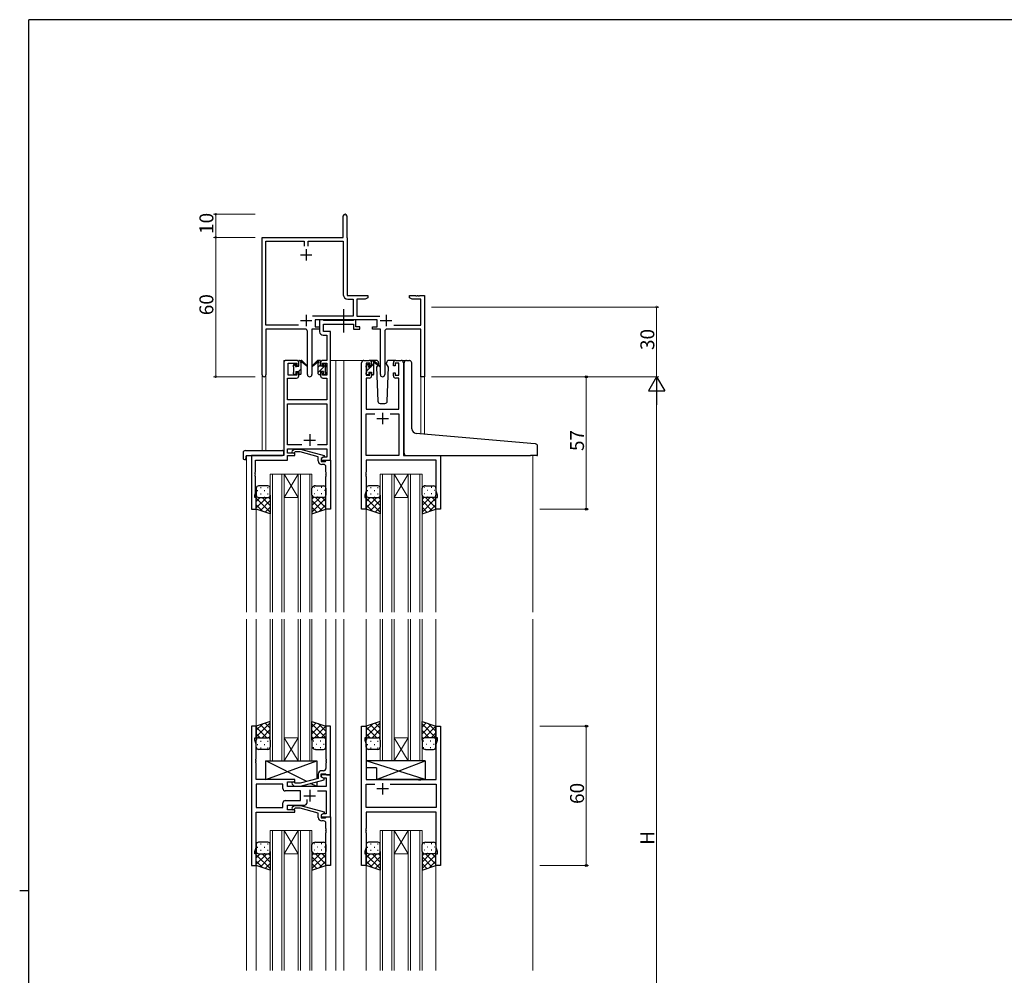
# Model space of a CAD drawing. Extents: x 0 to 1133, y 0 to 806.
# Drawn here: x 0 to 424, y 390 to 802 of the extents above; entities that cross this region are included whole.
import ezdxf

# ---------------------------------------------------------------- set-up
doc = ezdxf.new("R2010")
doc.units = 0
doc.linetypes.add('YCENTER_1', pattern=[13, 10, -1, 1, -1])
for name, color, linetype, lineweight in [('YKK_11', 7, 'CONTINUOUS', 30), ('YKK_12', 2, 'CONTINUOUS', 13), ('YKK_13', 4, 'CONTINUOUS', 30), ('YKK_D', 6, 'CONTINUOUS', 13)]:
    doc.layers.add(name, color=color, linetype=linetype, lineweight=lineweight)
doc.layers.add('YKK_ZWAK', color=7, linetype='CONTINUOUS')
doc.styles.get("Standard").update_dxf_attribs({"font": 'ROMANS.SHX', "bigfont": 'EXTFONT.SHX'})

# ---------------------------------------------------------------- blocks, each defined once
blk = doc.blocks.new('A201')
at = {"layer": 'YKK_ZWAK', "color": 254, "linetype": 'Continuous'}
for p, q in [((571, 410), (21, 410)), ((21, 35), (21, 410)), ((19, 222.5), (21, 222.5))]:
    blk.add_line(p, q, dxfattribs=at)

msp = doc.modelspace()

# ---------------------------------------------------------------- linework, layer by layer
at = {"layer": 'YKK_11', "color": 0, "linetype": 'ByBlock', "lineweight": -2, "ltscale": 0.5}
for p, q in [((139.45, 708.24), (139.45, 717.49)), ((140.95, 717.49), (140.95, 708.34)), ((104.45, 649.06), (104.45, 708.24)), ((104.45, 708.24), (139.45, 708.24)), ((106.08, 670.37), (106.08, 706.61)), ((106.08, 706.61), (122.64, 706.61)), ((122.64, 706.61), (122.64, 704.44)), ((124.27, 704.44), (124.27, 706.61)), ((124.27, 706.61), (139.45, 706.61)), ((139.45, 706.61), (139.45, 683.51)), ((140.95, 708.34), (141.02, 708.19)), ((141.02, 708.19), (141.08, 708.04)), ((141.08, 708.04), (141.08, 683.24)), ((141.08, 683.24), (149.95, 683.24)), ((149.95, 683.24), (149.95, 682.24)), ((167.95, 682.24), (167.95, 683.24)), ((167.95, 683.24), (170.49, 683.24)), ((170.49, 683.24), (170.68, 683.12)), ((170.68, 683.12), (171.23, 683.12)), ((171.23, 683.12), (171.41, 683.24)), ((171.41, 683.24), (171.49, 683.24)), ((171.49, 683.24), (171.68, 683.12)), ((171.68, 683.12), (172.23, 683.12)), ((172.23, 683.12), (172.41, 683.24)), ((172.41, 683.24), (174.45, 683.24)), ((174.45, 683.24), (174.45, 648.24)), ((141.35, 681.61), (143.62, 681.61)), ((143.62, 681.61), (143.62, 674.37)), ((148.86, 681.61), (145.25, 681.61)), ((145.25, 681.61), (145.25, 674.37)), ((149.95, 682.24), (148.86, 681.61)), ((169.04, 681.61), (167.95, 682.24)), ((172.82, 681.61), (169.04, 681.61)), ((172.82, 670.37), (172.82, 681.61)), ((120.1, 670.37), (106.08, 670.37)), ((120.1, 670.37), (106.08, 670.37)), ((143.62, 674.37), (126.14, 674.37)), ((154.05, 672.74), (127.25, 672.74)), ((127.25, 672.74), (127.25, 669.74)), ((145.25, 674.37), (155.16, 674.37)), ((154.05, 669.74), (154.05, 672.74)), ((161.2, 670.37), (172.82, 670.37)), ((123, 668.74), (106.08, 668.74)), ((106.08, 668.74), (106.08, 649.06)), ((124, 649.19), (124, 667.74)), ((129.25, 668.74), (125.9, 668.74)), ((125.9, 668.74), (125.9, 649.19)), ((127.25, 669.74), (129.25, 669.74)), ((129.25, 669.74), (129.25, 668.74)), ((152.05, 668.74), (152.05, 669.74)), ((152.05, 669.74), (154.05, 669.74)), ((155.4, 668.74), (152.05, 668.74)), ((155.4, 649.19), (155.4, 668.74)), ((157.3, 667.74), (157.3, 649.19)), ((172.82, 668.74), (158.3, 668.74)), ((172.82, 648.24), (172.82, 668.74)), ((174.45, 648.24), (172.82, 648.24))]:
    msp.add_line(p, q, dxfattribs=at)
at = {"layer": 'YKK_11', "color": 2, "ltscale": 0.5}
for p, q in [((120.95, 700.74), (125.95, 700.74)), ((123.45, 703.24), (123.45, 698.24)), ((123.45, 674.94), (123.45, 669.94)), ((157.85, 674.94), (157.85, 669.94)), ((120.95, 672.44), (125.95, 672.44)), ((155.35, 672.44), (160.35, 672.44))]:
    msp.add_line(p, q, dxfattribs=at)
at = {"layer": 'YKK_11', "linetype": 'ByBlock', "lineweight": -2, "ltscale": 0.5}
for p, q in [((130.58, 672.74), (129.25, 672.74)), ((129.25, 672.74), (129.25, 667.61)), ((130.85, 672.56), (130.58, 672.74)), ((131.04, 672.44), (130.85, 672.56)), ((130.88, 667.74), (130.88, 670.81)), ((130.88, 670.81), (143.85, 670.81)), ((143.69, 672.44), (131.04, 672.44)), ((143.87, 672.56), (143.69, 672.44)), ((143.85, 670.81), (143.85, 668.74)), ((144.15, 672.74), (143.87, 672.56)), ((144.85, 672.74), (144.15, 672.74)), ((144.85, 669.74), (144.85, 672.74)), ((130.75, 666.11), (132.32, 666.11)), ((133.95, 667.74), (130.88, 667.74)), ((132.32, 666.11), (132.32, 655.24)), ((133.95, 655.24), (133.95, 667.74)), ((143.85, 668.74), (146.55, 668.74)), ((146.55, 669.74), (144.85, 669.74)), ((146.55, 668.74), (146.55, 669.74)), ((113.75, 654.24), (113.75, 614.24)), ((119.25, 655.24), (114.75, 655.24)), ((115.75, 648.84), (115.75, 654.04)), ((115.75, 654.04), (119.45, 654.04)), ((119.45, 654.04), (119.45, 652.94)), ((120.25, 652.94), (120.25, 654.24)), ((129.65, 654.24), (129.65, 652.94)), ((130.45, 652.94), (130.45, 654.04)), ((130.45, 654.04), (132.32, 654.04)), ((132.32, 655.24), (130.65, 655.24)), ((132.32, 654.04), (132.32, 648.84)), ((133.95, 612.24), (133.95, 655.24)), ((147.35, 591.24), (147.35, 654.24)), ((148.35, 655.24), (150.65, 655.24)), ((150.85, 654.04), (149.35, 654.04)), ((149.35, 654.04), (149.35, 648.84)), ((150.85, 652.94), (150.85, 654.04)), ((151.65, 654.24), (151.65, 652.94)), ((161.05, 652.94), (161.05, 654.24)), ((163.35, 654.04), (161.85, 654.04)), ((161.85, 654.04), (161.85, 652.94)), ((162.05, 655.24), (164.35, 655.24)), ((163.35, 648.84), (163.35, 654.04)), ((165.35, 654.24), (165.35, 614.24)), ((119.45, 652.94), (120.25, 652.94)), ((120.25, 649.94), (119.45, 649.94)), ((119.45, 649.94), (119.45, 648.84)), ((120.25, 648.64), (120.25, 649.94)), ((129.65, 652.94), (130.45, 652.94)), ((130.45, 649.94), (129.65, 649.94)), ((129.65, 649.94), (129.65, 648.64)), ((130.45, 648.84), (130.45, 649.94)), ((151.65, 652.94), (150.85, 652.94)), ((150.85, 648.84), (150.85, 649.94)), ((150.85, 649.94), (151.65, 649.94)), ((151.65, 649.94), (151.65, 648.64)), ((161.85, 652.94), (161.05, 652.94)), ((161.05, 648.64), (161.05, 649.94)), ((161.05, 649.94), (161.85, 649.94)), ((161.85, 649.94), (161.85, 648.84)), ((115.38, 638.24), (115.38, 647.64)), ((115.38, 647.64), (119.25, 647.64)), ((119.45, 648.84), (115.75, 648.84)), ((132.32, 648.84), (130.45, 648.84)), ((130.65, 647.64), (132.32, 647.64)), ((132.32, 647.64), (132.32, 638.24)), ((150.65, 647.64), (149.28, 647.64)), ((149.28, 647.64), (149.28, 634.24)), ((149.35, 648.84), (150.85, 648.84)), ((161.85, 648.84), (163.35, 648.84)), ((163.42, 647.64), (162.05, 647.64)), ((163.42, 634.24), (163.42, 647.64)), ((132.32, 638.24), (115.38, 638.24)), ((115.38, 618.87), (115.38, 636.61)), ((115.38, 636.61), (132.32, 636.61)), ((132.32, 636.61), (132.32, 618.87)), ((149.28, 634.24), (163.42, 634.24)), ((149.28, 614.24), (149.28, 632.31)), ((149.28, 632.31), (153, 632.31)), ((159.7, 632.31), (163.42, 632.31)), ((159.7, 632.31), (163.42, 632.31)), ((163.42, 632.31), (163.42, 614.24)), ((121.6, 618.87), (115.38, 618.87)), ((121.6, 618.87), (115.38, 618.87)), ((115.38, 615.24), (115.38, 617.24)), ((115.38, 617.24), (132.32, 617.24)), ((118.55, 615.24), (115.38, 615.24)), ((117.43, 616.27), (118.2, 617.04)), ((118.2, 617.04), (121.05, 617.04)), ((118.7, 615.84), (118.27, 615.42)), ((118.55, 614.24), (118.55, 615.24)), ((120.89, 615.84), (118.7, 615.84)), ((128.65, 613.76), (120.89, 615.84)), ((121.05, 617.04), (131.15, 614.34)), ((132.32, 618.87), (128.3, 618.87)), ((132.32, 617.24), (132.32, 613.54)), ((113.75, 614.24), (99.95, 614.24)), ((99.95, 614.24), (99.95, 591.24)), ((101.58, 607.2), (101.58, 612.34)), ((101.58, 612.34), (115.38, 612.34)), ((115.38, 612.34), (115.38, 614.24)), ((115.38, 614.24), (118.55, 614.24)), ((128.65, 611.94), (128.65, 613.76)), ((131.15, 613.74), (129.95, 613.04)), ((130.82, 613.54), (129.95, 613.04)), ((129.95, 613.04), (129.95, 612.24)), ((129.95, 613.04), (129.95, 611.74)), ((129.95, 612.24), (133.95, 612.24)), ((129.95, 611.74), (131.75, 611.74)), ((132.32, 613.54), (130.82, 613.54)), ((131.15, 614.34), (131.15, 613.74)), ((131.75, 611.74), (131.95, 611.94)), ((131.95, 611.94), (132.25, 612.24)), ((132.25, 612.24), (133.95, 612.24)), ((133.95, 612.24), (133.95, 591.24)), ((163.42, 614.24), (149.28, 614.24)), ((179.42, 612.31), (149.28, 612.31)), ((149.28, 612.31), (149.28, 607.2)), ((165.35, 614.24), (181.35, 614.24)), ((179.42, 598.97), (179.42, 612.31)), ((181.35, 614.24), (181.35, 591.24)), ((101.46, 607.02), (101.58, 607.2)), ((101.46, 606.47), (101.46, 607.02)), ((130.95, 610.44), (130.15, 610.44)), ((131.95, 607.2), (131.95, 609.44)), ((132.07, 607.02), (131.95, 607.2)), ((132.07, 606.47), (132.07, 607.02)), ((149.28, 607.2), (149.16, 607.02)), ((149.16, 607.02), (149.16, 606.47)), ((101.58, 606.29), (101.46, 606.47)), ((101.46, 606.02), (101.58, 606.2)), ((101.46, 605.47), (101.46, 606.02)), ((101.58, 605.29), (101.46, 605.47)), ((101.58, 606.2), (101.58, 606.29)), ((101.58, 598.15), (101.58, 605.29)), ((131.95, 606.29), (132.07, 606.47)), ((131.95, 606.2), (131.95, 606.29)), ((132.07, 606.02), (131.95, 606.2)), ((131.95, 605.29), (132.07, 605.47)), ((131.95, 591.24), (131.95, 605.29)), ((132.07, 605.47), (132.07, 606.02)), ((149.16, 606.47), (149.28, 606.29)), ((149.28, 606.2), (149.16, 606.02)), ((149.16, 606.02), (149.16, 605.47)), ((149.16, 605.47), (149.28, 605.29)), ((149.28, 606.29), (149.28, 606.2)), ((149.28, 605.29), (149.28, 598.97)), ((149.28, 598.97), (148.65, 597.24)), ((180.05, 597.24), (179.42, 598.97)), ((101.25, 597.24), (101.58, 598.15)), ((101.25, 596.24), (101.25, 597.24)), ((101.95, 596.24), (101.25, 596.24)), ((101.95, 591.24), (101.95, 596.24)), ((148.65, 597.24), (148.65, 596.24)), ((148.65, 596.24), (149.35, 596.24)), ((149.35, 596.24), (149.35, 591.24)), ((179.35, 591.24), (179.35, 596.24)), ((179.35, 596.24), (180.05, 596.24)), ((180.05, 596.24), (180.05, 597.24)), ((99.95, 591.24), (101.95, 591.24)), ((133.95, 591.24), (131.95, 591.24)), ((149.35, 591.24), (147.35, 591.24)), ((181.35, 591.24), (179.35, 591.24)), ((101.95, 497.74), (99.95, 497.74)), ((99.95, 497.74), (99.95, 437.74)), ((101.95, 492.74), (101.95, 497.74)), ((133.95, 497.74), (131.95, 497.74)), ((131.95, 497.74), (131.95, 483.7)), ((133.95, 476.74), (133.95, 497.74)), ((147.35, 437.74), (147.35, 497.74)), ((147.35, 497.74), (149.35, 497.74)), ((149.35, 497.74), (149.35, 492.74)), ((179.35, 492.74), (179.35, 497.74)), ((179.35, 497.74), (181.35, 497.74)), ((181.35, 497.74), (181.35, 437.74)), ((101.25, 491.74), (101.25, 492.74)), ((101.25, 492.74), (101.95, 492.74)), ((149.35, 492.74), (148.65, 492.74)), ((148.65, 492.74), (148.65, 491.74)), ((180.05, 492.74), (179.35, 492.74)), ((180.05, 491.74), (180.05, 492.74)), ((101.88, 490.01), (101.25, 491.74)), ((101.88, 483.7), (101.88, 490.01)), ((148.65, 491.74), (149.28, 490.01)), ((149.28, 490.01), (149.28, 474.74)), ((179.42, 490.01), (180.05, 491.74)), ((179.42, 474.74), (179.42, 490.01)), ((101.76, 483.52), (101.88, 483.7)), ((131.95, 483.7), (132.07, 483.52)), ((101.76, 482.97), (101.76, 483.52)), ((101.88, 482.79), (101.76, 482.97)), ((101.76, 482.52), (101.88, 482.7)), ((101.76, 481.97), (101.76, 482.52)), ((101.88, 481.79), (101.76, 481.97)), ((101.88, 482.7), (101.88, 482.79)), ((101.88, 474.74), (101.88, 481.79)), ((132.07, 482.97), (131.95, 482.79)), ((131.95, 482.79), (131.95, 482.7)), ((131.95, 482.7), (132.07, 482.52)), ((132.07, 481.97), (131.95, 481.79)), ((131.95, 481.79), (131.95, 479.54)), ((132.07, 483.52), (132.07, 482.97)), ((132.07, 482.52), (132.07, 481.97)), ((128.65, 475.22), (120.89, 473.14)), ((128.65, 477.04), (128.65, 475.22)), ((129.95, 475.94), (129.95, 477.24)), ((129.95, 477.24), (131.75, 477.24)), ((133.95, 476.74), (129.95, 476.74)), ((129.95, 476.74), (129.95, 475.94)), ((129.95, 475.94), (130.82, 475.44)), ((131.15, 475.25), (129.95, 475.94)), ((130.95, 478.54), (130.15, 478.54)), ((130.82, 475.44), (132.02, 475.44)), ((131.15, 474.65), (131.15, 475.25)), ((131.75, 477.24), (131.95, 477.04)), ((131.95, 477.04), (132.25, 476.74)), ((132.02, 475.44), (132.02, 471.74)), ((132.25, 476.74), (133.95, 476.74)), ((133.95, 458.74), (133.95, 476.74)), ((118.55, 474.74), (101.88, 474.74)), ((113.42, 472.81), (101.88, 472.81)), ((113.42, 472.81), (101.88, 472.81)), ((101.88, 472.81), (101.88, 462.67)), ((113.42, 470.81), (113.42, 472.81)), ((115.35, 471.74), (115.35, 473.74)), ((115.35, 473.74), (118.55, 473.74)), ((132.02, 471.74), (115.35, 471.74)), ((117.43, 472.72), (118.2, 471.94)), ((118.2, 471.94), (121.05, 471.94)), ((118.7, 473.14), (118.27, 473.57)), ((118.55, 473.74), (118.55, 474.74)), ((120.89, 473.14), (118.7, 473.14)), ((121.05, 471.94), (131.15, 474.65)), ((149.28, 474.74), (171.68, 474.74)), ((149.28, 462.67), (149.28, 472.81)), ((149.28, 472.81), (153, 472.81)), ((159.7, 472.81), (179.42, 472.81)), ((159.7, 472.81), (179.42, 472.81)), ((171.68, 474.74), (171.87, 474.6)), ((171.87, 474.6), (172.83, 474.6)), ((172.83, 474.6), (173.02, 474.74)), ((173.02, 474.74), (179.42, 474.74)), ((179.42, 472.81), (179.42, 462.67)), ((120.95, 469.81), (114.42, 469.81)), ((120.95, 465.67), (120.95, 469.81)), ((128.3, 469.81), (132.02, 469.81)), ((132.02, 469.81), (132.02, 460.04)), ((101.88, 462.67), (113.42, 462.67)), ((113.42, 462.67), (113.42, 464.67)), ((114.42, 465.67), (120.95, 465.67)), ((115.35, 461.74), (115.35, 463.74)), ((115.35, 463.74), (122.8, 463.74)), ((117.43, 462.77), (118.2, 463.54)), ((118.2, 463.54), (121.05, 463.54)), ((121.05, 463.54), (131.15, 460.84)), ((123.8, 464.74), (123.8, 466.18)), ((179.42, 462.67), (149.28, 462.67)), ((101.88, 445.47), (101.88, 460.74)), ((101.88, 460.74), (118.55, 460.74)), ((118.55, 461.74), (115.35, 461.74)), ((118.7, 462.34), (118.28, 461.92)), ((118.55, 460.74), (118.55, 461.74)), ((120.89, 462.34), (118.7, 462.34)), ((128.65, 460.26), (120.89, 462.34)), ((128.65, 458.44), (128.65, 460.26)), ((131.15, 460.24), (129.95, 459.54)), ((130.82, 460.04), (129.95, 459.54)), ((129.95, 459.54), (129.95, 458.74)), ((129.95, 459.54), (129.95, 458.24)), ((129.95, 458.74), (133.95, 458.74)), ((129.95, 458.24), (131.75, 458.24)), ((132.02, 460.04), (130.82, 460.04)), ((131.15, 460.84), (131.15, 460.24)), ((131.75, 458.24), (131.95, 458.44)), ((131.95, 458.44), (132.25, 458.74)), ((132.25, 458.74), (133.95, 458.74)), ((133.95, 458.74), (133.95, 437.74)), ((179.42, 460.74), (149.28, 460.74)), ((149.28, 460.74), (149.28, 453.7)), ((179.42, 445.47), (179.42, 460.74)), ((130.95, 456.94), (130.15, 456.94)), ((131.95, 453.7), (131.95, 455.94)), ((132.07, 453.52), (131.95, 453.7)), ((131.95, 452.79), (132.07, 452.97)), ((131.95, 452.7), (131.95, 452.79)), ((132.07, 452.52), (131.95, 452.7)), ((131.95, 451.79), (132.07, 451.97)), ((131.95, 437.74), (131.95, 451.79)), ((132.07, 452.97), (132.07, 453.52)), ((132.07, 451.97), (132.07, 452.52)), ((149.28, 453.7), (149.16, 453.52)), ((149.16, 453.52), (149.16, 452.97)), ((149.16, 452.97), (149.28, 452.79)), ((149.28, 452.7), (149.16, 452.52)), ((149.16, 452.52), (149.16, 451.97)), ((149.16, 451.97), (149.28, 451.79)), ((149.28, 452.79), (149.28, 452.7)), ((149.28, 451.79), (149.28, 445.47)), ((101.25, 443.74), (101.88, 445.47)), ((149.28, 445.47), (148.65, 443.74)), ((180.05, 443.74), (179.42, 445.47)), ((101.25, 442.74), (101.25, 443.74)), ((101.95, 442.74), (101.25, 442.74)), ((101.95, 437.74), (101.95, 442.74)), ((148.65, 443.74), (148.65, 442.74)), ((148.65, 442.74), (149.35, 442.74)), ((149.35, 442.74), (149.35, 437.74)), ((179.35, 437.74), (179.35, 442.74)), ((179.35, 442.74), (180.05, 442.74)), ((180.05, 442.74), (180.05, 443.74)), ((99.95, 437.74), (101.95, 437.74)), ((133.95, 437.74), (131.95, 437.74)), ((149.35, 437.74), (147.35, 437.74)), ((181.35, 437.74), (179.35, 437.74))]:
    msp.add_line(p, q, dxfattribs=at)
at = {"layer": 'YKK_11', "ltscale": 0.5}
for p, q in [((156.35, 632.74), (156.35, 627.74)), ((153.85, 630.24), (158.85, 630.24)), ((122.45, 620.94), (127.45, 620.94)), ((124.95, 623.44), (124.95, 618.44)), ((156.35, 473.24), (156.35, 468.24)), ((122.45, 467.74), (127.45, 467.74)), ((124.95, 470.24), (124.95, 465.24)), ((158.85, 470.74), (153.85, 470.74))]:
    msp.add_line(p, q, dxfattribs=at)
at = {"layer": 'YKK_11', "color": 0, "linetype": 'ByBlock', "lineweight": -2, "ltscale": 0.5}
for centre, radius, start, end in [((140.2, 717.49), 0.75, 360, 180), ((141.35, 683.51), 1.9, 180, 270), ((123, 667.74), 1, 0, 90), ((158.3, 667.74), 1, 90, 180), ((124.95, 649.19), 0.95, 180, 0), ((156.35, 649.19), 0.95, 180, 0), ((105.27, 649.06), 0.815, 180, 0)]:
    msp.add_arc(centre, radius, start, end, dxfattribs=at)
at = {"layer": 'YKK_11', "linetype": 'ByBlock', "lineweight": -2, "ltscale": 0.5}
for centre, radius, start, end in [((130.75, 667.61), 1.5, 180, 270), ((114.75, 654.24), 1, 90, 180), ((119.25, 654.24), 1, 0, 90), ((130.65, 654.24), 1, 90, 180), ((148.35, 654.24), 1, 90, 180), ((150.65, 654.24), 1, 0, 90), ((162.05, 654.24), 1, 90, 180), ((164.35, 654.24), 1, 0, 90), ((119.25, 648.64), 1, 270, 360), ((130.65, 648.64), 1, 180, 270), ((150.65, 648.64), 1, 270, 360), ((162.05, 648.64), 1, 180, 270), ((117.85, 615.84), 0.6, 135, 315), ((130.15, 611.94), 1.5, 180, 270), ((130.95, 609.44), 1, 0, 90), ((130.95, 479.54), 1, 270, 360), ((130.15, 477.04), 1.5, 90, 180), ((117.85, 473.14), 0.6, 45, 225), ((114.42, 470.81), 1, 180, 270), ((114.42, 464.67), 1, 90, 180), ((117.85, 462.34), 0.6, 135, 315), ((122.8, 464.74), 1, 270, 360), ((130.15, 458.44), 1.5, 180, 270), ((130.95, 455.94), 1, 0, 90)]:
    msp.add_arc(centre, radius, start, end, dxfattribs=at)
at = {"layer": 'YKK_12', "ltscale": 1.5}
for p, q in [((113.75, 614.54), (113.75, 655.24)), ((116.95, 655.24), (113.75, 655.24)), ((133.95, 655.24), (139.65, 655.24)), ((136.15, 655.24), (136.15, 546.83)), ((139.65, 655.24), (139.65, 546.83)), ((139.65, 655.24), (148.35, 655.24)), ((164.35, 655.24), (166.65, 655.24)), ((104.45, 649.06), (104.45, 616.43)), ((106.08, 649.06), (106.08, 616.43)), ((172.82, 648.24), (172.82, 623.65)), ((174.45, 648.24), (172.82, 648.24)), ((174.45, 648.24), (174.45, 623.51)), ((97.75, 614.24), (97.75, 546.83)), ((100.25, 614.24), (97.75, 614.24)), ((181.05, 614.24), (221.15, 614.24)), ((221.15, 614.24), (221.15, 546.83)), ((107.95, 546.83), (107.95, 606.24)), ((107.95, 606.24), (113.95, 606.24)), ((108.95, 606.24), (108.95, 546.83)), ((112.95, 546.83), (112.95, 606.24)), ((113.95, 606.24), (113.95, 546.83)), ((113.95, 606.24), (119.95, 606.24)), ((113.95, 606.24), (119.95, 596.24)), ((119.95, 606.24), (113.95, 596.24)), ((119.95, 546.83), (119.95, 606.24)), ((119.95, 606.24), (125.95, 606.24)), ((120.95, 606.24), (120.95, 546.83)), ((124.95, 546.83), (124.95, 606.24)), ((125.95, 606.24), (125.95, 546.83)), ((155.35, 546.83), (155.35, 606.24)), ((155.35, 606.24), (161.35, 606.24)), ((156.35, 606.24), (156.35, 546.83)), ((160.35, 546.83), (160.35, 606.24)), ((161.35, 606.24), (161.35, 546.83)), ((161.35, 606.24), (167.35, 606.24)), ((161.35, 606.24), (167.35, 596.24)), ((167.35, 606.24), (161.35, 596.24)), ((167.35, 546.83), (167.35, 606.24)), ((167.35, 606.24), (173.35, 606.24)), ((168.35, 606.24), (168.35, 546.83)), ((172.35, 546.83), (172.35, 606.24)), ((173.35, 606.24), (173.35, 546.83)), ((113.95, 596.24), (119.95, 596.24)), ((161.35, 596.24), (167.35, 596.24)), ((101.95, 591.74), (101.95, 546.83)), ((131.95, 591.74), (131.95, 546.83)), ((149.35, 591.74), (149.35, 546.83)), ((179.35, 591.74), (179.35, 546.83)), ((97.75, 543.83), (97.75, 392.49)), ((101.95, 543.83), (101.95, 497.24)), ((107.95, 543.83), (107.95, 482.74)), ((108.95, 482.74), (108.95, 543.83)), ((112.95, 543.83), (112.95, 482.74)), ((113.95, 482.74), (113.95, 543.83)), ((119.95, 543.83), (119.95, 482.74)), ((120.95, 482.74), (120.95, 543.83)), ((124.95, 543.83), (124.95, 482.74)), ((125.95, 482.74), (125.95, 543.83)), ((131.95, 543.83), (131.95, 497.24)), ((136.15, 543.83), (136.15, 392.49)), ((139.65, 543.83), (139.65, 392.49)), ((149.35, 543.83), (149.35, 497.24)), ((155.35, 543.83), (155.35, 482.74)), ((156.35, 482.74), (156.35, 543.83)), ((160.35, 543.83), (160.35, 482.74)), ((161.35, 482.74), (161.35, 543.83)), ((167.35, 543.83), (167.35, 482.74)), ((168.35, 482.74), (168.35, 543.83)), ((172.35, 543.83), (172.35, 482.74)), ((173.35, 482.74), (173.35, 543.83)), ((179.35, 543.83), (179.35, 497.24)), ((221.15, 543.83), (221.15, 392.49)), ((113.95, 492.74), (119.95, 492.74)), ((113.95, 482.74), (119.95, 492.74)), ((119.95, 482.74), (113.95, 492.74)), ((161.35, 492.74), (167.35, 492.74)), ((161.35, 482.74), (167.35, 492.74)), ((167.35, 482.74), (161.35, 492.74)), ((107.95, 482.74), (113.95, 482.74)), ((113.95, 482.74), (119.95, 482.74)), ((119.95, 482.74), (125.95, 482.74)), ((155.35, 482.74), (161.35, 482.74)), ((161.35, 482.74), (167.35, 482.74)), ((167.35, 482.74), (173.35, 482.74)), ((107.95, 392.49), (107.95, 452.74)), ((107.95, 452.74), (113.95, 452.74)), ((108.95, 452.74), (108.95, 392.49)), ((112.95, 392.49), (112.95, 452.74)), ((113.95, 452.74), (113.95, 392.49)), ((113.95, 452.74), (119.95, 452.74)), ((113.95, 452.74), (119.95, 442.74)), ((119.95, 452.74), (113.95, 442.74)), ((119.95, 392.49), (119.95, 452.74)), ((119.95, 452.74), (125.95, 452.74)), ((120.95, 452.74), (120.95, 392.49)), ((124.95, 392.49), (124.95, 452.74)), ((125.95, 452.74), (125.95, 392.49)), ((155.35, 392.49), (155.35, 452.74)), ((155.35, 452.74), (161.35, 452.74)), ((156.35, 452.74), (156.35, 392.49)), ((160.35, 392.49), (160.35, 452.74)), ((161.35, 452.74), (161.35, 392.49)), ((161.35, 452.74), (167.35, 452.74)), ((161.35, 452.74), (167.35, 442.74)), ((167.35, 452.74), (161.35, 442.74)), ((167.35, 392.49), (167.35, 452.74)), ((167.35, 452.74), (173.35, 452.74)), ((168.35, 452.74), (168.35, 392.49)), ((172.35, 392.49), (172.35, 452.74)), ((173.35, 452.74), (173.35, 392.49)), ((113.95, 442.74), (119.95, 442.74)), ((161.35, 442.74), (167.35, 442.74)), ((101.95, 438.24), (101.95, 392.49)), ((131.95, 438.24), (131.95, 392.49)), ((149.35, 438.24), (149.35, 392.49)), ((179.35, 438.24), (179.35, 392.49))]:
    msp.add_line(p, q, dxfattribs=at)
at = {"layer": 'YKK_13', "linetype": 'YCENTER_1', "ltscale": 1.5}
msp.add_line((139.65, 667.31), (139.65, 677.3), dxfattribs=at)
at = {"layer": 'YKK_13', "linetype": 'Continuous', "ltscale": 1.5}
for p, q in [((117.95, 652.82), (118.97, 653.84)), ((149.35, 652.79), (150.28, 653.72)), ((151.65, 652.84), (152.65, 653.84)), ((118.92, 649.29), (119, 649.38)), ((120.07, 650.44), (121.25, 651.63)), ((128.65, 650.05), (131.91, 653.3)), ((128.65, 652.29), (129.65, 653.29)), ((149.55, 650.74), (151.45, 652.64)), ((152.34, 649.04), (152.65, 649.35)), ((102.37, 599.16), (102.57, 599.16)), ((103.79, 600.58), (103.99, 600.58)), ((105.4, 599.16), (105.6, 599.16)), ((106.82, 600.58), (107.02, 600.58)), ((127.09, 600.58), (126.89, 600.58)), ((128.5, 599.16), (128.3, 599.16)), ((130.12, 600.58), (129.92, 600.58)), ((131.53, 599.16), (131.33, 599.16)), ((149.77, 599.16), (149.97, 599.16)), ((151.19, 600.58), (151.39, 600.58)), ((152.8, 599.16), (153, 599.16)), ((154.22, 600.58), (154.42, 600.58)), ((174.49, 600.58), (174.29, 600.58)), ((175.9, 599.16), (175.7, 599.16)), ((177.52, 600.58), (177.32, 600.58)), ((178.93, 599.16), (178.73, 599.16)), ((106.47, 596.24), (101.95, 591.72)), ((103.64, 596.24), (101.95, 594.55)), ((101.95, 595.88), (107.95, 589.88)), ((102.54, 596.33), (102.57, 596.33)), ((107.95, 594.9), (103.71, 590.66)), ((103.79, 597.75), (103.99, 597.75)), ((104.41, 596.24), (107.95, 592.7)), ((105.4, 596.33), (105.6, 596.33)), ((106.82, 597.75), (107.02, 597.75)), ((107.21, 596.28), (107.95, 595.53)), ((126.78, 596.37), (125.95, 595.53)), ((129.49, 596.24), (125.95, 592.7)), ((131.95, 595.88), (125.95, 589.88)), ((125.95, 594.9), (130.19, 590.66)), ((127.09, 597.75), (126.89, 597.75)), ((127.43, 596.24), (131.95, 591.72)), ((128.5, 596.33), (128.3, 596.33)), ((130.12, 597.75), (129.92, 597.75)), ((130.26, 596.24), (131.95, 594.55)), ((131.37, 596.33), (131.33, 596.33)), ((153.87, 596.24), (149.35, 591.72)), ((151.04, 596.24), (149.35, 594.55)), ((149.35, 595.88), (155.35, 589.88)), ((149.94, 596.33), (149.97, 596.33)), ((155.35, 594.9), (151.11, 590.66)), ((151.19, 597.75), (151.39, 597.75)), ((151.81, 596.24), (155.35, 592.7)), ((152.8, 596.33), (153, 596.33)), ((154.22, 597.75), (154.42, 597.75)), ((154.61, 596.28), (155.35, 595.53)), ((174.18, 596.37), (173.35, 595.53)), ((176.89, 596.24), (173.35, 592.7)), ((179.35, 595.88), (173.35, 589.88)), ((173.35, 594.9), (177.59, 590.66)), ((174.49, 597.75), (174.29, 597.75)), ((174.83, 596.24), (179.35, 591.72)), ((175.9, 596.33), (175.7, 596.33)), ((177.52, 597.75), (177.32, 597.75)), ((177.66, 596.24), (179.35, 594.55)), ((178.77, 596.33), (178.73, 596.33)), ((101.95, 593.05), (104.66, 590.34)), ((107.95, 592.07), (105.83, 589.95)), ((125.95, 592.07), (128.07, 589.95)), ((131.95, 593.05), (129.25, 590.34)), ((149.35, 593.05), (152.06, 590.34)), ((155.35, 592.07), (153.23, 589.95)), ((173.35, 592.07), (175.47, 589.95)), ((179.35, 593.05), (176.65, 590.34)), ((101.95, 493.11), (107.95, 499.11)), ((101.95, 495.94), (104.66, 498.65)), ((106.47, 492.74), (101.95, 497.26)), ((107.95, 494.09), (103.71, 498.33)), ((107.95, 496.92), (105.83, 499.04)), ((125.95, 497.32), (127.77, 499.14)), ((131.95, 492.71), (125.95, 498.71)), ((125.95, 494.49), (129.89, 498.43)), ((126.97, 492.69), (131.95, 497.66)), ((131.95, 495.54), (128.65, 498.85)), ((149.35, 493.11), (155.35, 499.11)), ((149.35, 495.94), (152.06, 498.65)), ((153.87, 492.74), (149.35, 497.26)), ((155.35, 494.09), (151.11, 498.33)), ((155.35, 496.92), (153.23, 499.04)), ((173.35, 497.32), (175.17, 499.14)), ((179.35, 492.71), (173.35, 498.71)), ((173.35, 494.49), (177.29, 498.43)), ((174.37, 492.69), (179.35, 497.66)), ((179.35, 495.54), (176.05, 498.85)), ((103.64, 492.74), (101.95, 494.44)), ((102.54, 492.65), (102.57, 492.65)), ((104.41, 492.74), (107.95, 496.28)), ((105.4, 492.65), (105.6, 492.65)), ((107.21, 492.71), (107.95, 493.46)), ((129.09, 492.74), (125.95, 495.88)), ((126.53, 492.48), (125.95, 493.06)), ((128.1, 492.65), (127.9, 492.65)), ((129.86, 492.74), (131.95, 494.84)), ((131.13, 492.65), (130.93, 492.65)), ((151.04, 492.74), (149.35, 494.44)), ((149.94, 492.65), (149.97, 492.65)), ((151.81, 492.74), (155.35, 496.28)), ((152.8, 492.65), (153, 492.65)), ((154.61, 492.71), (155.35, 493.46)), ((176.49, 492.74), (173.35, 495.88)), ((173.93, 492.48), (173.35, 493.06)), ((175.5, 492.65), (175.3, 492.65)), ((177.26, 492.74), (179.35, 494.84)), ((178.53, 492.65), (178.33, 492.65)), ((102.37, 489.82), (102.57, 489.82)), ((103.79, 491.24), (103.99, 491.24)), ((103.79, 488.41), (103.99, 488.41)), ((105.4, 489.82), (105.6, 489.82)), ((106.82, 491.24), (107.02, 491.24)), ((106.82, 488.41), (107.02, 488.41)), ((126.69, 491.24), (126.49, 491.24)), ((126.69, 488.41), (126.49, 488.41)), ((128.1, 489.82), (127.9, 489.82)), ((129.72, 491.24), (129.52, 491.24)), ((129.72, 488.41), (129.52, 488.41)), ((131.13, 489.82), (130.93, 489.82)), ((131.92, 491.98), (131.95, 492.01)), ((149.77, 489.82), (149.97, 489.82)), ((151.19, 491.24), (151.39, 491.24)), ((151.19, 488.41), (151.39, 488.41)), ((152.8, 489.82), (153, 489.82)), ((154.22, 491.24), (154.42, 491.24)), ((154.22, 488.41), (154.42, 488.41)), ((174.09, 491.24), (173.89, 491.24)), ((174.09, 488.41), (173.89, 488.41)), ((175.5, 489.82), (175.3, 489.82)), ((177.12, 491.24), (176.92, 491.24)), ((177.12, 488.41), (176.92, 488.41)), ((178.53, 489.82), (178.33, 489.82)), ((179.32, 491.98), (179.35, 492.01)), ((102.37, 445.66), (102.57, 445.66)), ((103.79, 447.08), (103.99, 447.08)), ((105.4, 445.66), (105.6, 445.66)), ((106.82, 447.08), (107.02, 447.08)), ((127.09, 447.08), (126.89, 447.08)), ((128.5, 445.66), (128.3, 445.66)), ((130.12, 447.08), (129.92, 447.08)), ((131.53, 445.66), (131.33, 445.66)), ((149.77, 445.66), (149.97, 445.66)), ((151.19, 447.08), (151.39, 447.08)), ((152.8, 445.66), (153, 445.66)), ((154.22, 447.08), (154.42, 447.08)), ((174.49, 447.08), (174.29, 447.08)), ((175.9, 445.66), (175.7, 445.66)), ((177.52, 447.08), (177.32, 447.08)), ((178.93, 445.66), (178.73, 445.66)), ((106.47, 442.74), (101.95, 438.22)), ((103.64, 442.74), (101.95, 441.05)), ((101.95, 442.38), (107.95, 436.38)), ((102.54, 442.83), (102.57, 442.83)), ((107.95, 441.4), (103.71, 437.16)), ((103.79, 444.25), (103.99, 444.25)), ((104.41, 442.74), (107.95, 439.2)), ((105.4, 442.83), (105.6, 442.83)), ((106.82, 444.25), (107.02, 444.25)), ((107.21, 442.78), (107.95, 442.03)), ((126.78, 442.87), (125.95, 442.03)), ((129.49, 442.74), (125.95, 439.2)), ((131.95, 442.38), (125.95, 436.38)), ((125.95, 441.4), (130.19, 437.16)), ((127.09, 444.25), (126.89, 444.25)), ((127.43, 442.74), (131.95, 438.22)), ((128.5, 442.83), (128.3, 442.83)), ((130.12, 444.25), (129.92, 444.25)), ((130.26, 442.74), (131.95, 441.05)), ((131.37, 442.83), (131.33, 442.83)), ((153.87, 442.74), (149.35, 438.22)), ((151.04, 442.74), (149.35, 441.05)), ((149.35, 442.38), (155.35, 436.38)), ((149.94, 442.83), (149.97, 442.83)), ((155.35, 441.4), (151.11, 437.16)), ((151.19, 444.25), (151.39, 444.25)), ((151.81, 442.74), (155.35, 439.2)), ((152.8, 442.83), (153, 442.83)), ((154.22, 444.25), (154.42, 444.25)), ((154.61, 442.78), (155.35, 442.03)), ((174.18, 442.87), (173.35, 442.03)), ((176.89, 442.74), (173.35, 439.2)), ((179.35, 442.38), (173.35, 436.38)), ((173.35, 441.4), (177.59, 437.16)), ((174.49, 444.25), (174.29, 444.25)), ((174.83, 442.74), (179.35, 438.22)), ((175.9, 442.83), (175.7, 442.83)), ((177.52, 444.25), (177.32, 444.25)), ((177.66, 442.74), (179.35, 441.05)), ((178.77, 442.83), (178.73, 442.83)), ((101.95, 439.55), (104.66, 436.84)), ((107.95, 438.57), (105.83, 436.45)), ((125.95, 438.57), (128.07, 436.45)), ((131.95, 439.55), (129.25, 436.84)), ((149.35, 439.55), (152.06, 436.84)), ((155.35, 438.57), (153.23, 436.45)), ((173.35, 438.57), (175.47, 436.45)), ((179.35, 439.55), (176.65, 436.84))]:
    msp.add_line(p, q, dxfattribs=at)
at = {"layer": 'YKK_13', "ltscale": 1.5}
for p, q in [((118.04, 653.36), (118.54, 653.86)), ((119.05, 653.64), (119.05, 653.3)), ((120.25, 652.84), (120.25, 654.94)), ((120.55, 655.24), (121.34, 655.24)), ((121.25, 654.74), (121.25, 655.24)), ((121.25, 649.54), (121.25, 654.14)), ((121.53, 655.17), (123.72, 653.13)), ((123.68, 652.78), (121.54, 654.48)), ((128.37, 655.17), (126.18, 653.13)), ((126.22, 652.78), (128.36, 654.48)), ((129.35, 655.24), (128.56, 655.24)), ((128.65, 654.74), (128.65, 655.24)), ((128.65, 649.54), (128.65, 654.14)), ((129.65, 652.84), (129.65, 654.94)), ((130.85, 653.64), (130.85, 653.3)), ((131.86, 653.36), (131.36, 653.86)), ((149.44, 653.16), (149.94, 653.66)), ((150.45, 653.44), (150.45, 653.1)), ((153.64, 655.24), (150.65, 655.24)), ((151.65, 652.64), (151.65, 654.74)), ((151.95, 655.04), (152.74, 655.04)), ((152.65, 654.54), (152.65, 655.04)), ((152.65, 649.34), (152.65, 653.94)), ((152.93, 654.97), (155.12, 652.93)), ((155.08, 652.58), (152.94, 654.28)), ((154.66, 653.74), (154.51, 653.49)), ((154.64, 654.28), (154.66, 653.74)), ((158.05, 653.74), (158.06, 654.28)), ((158.89, 652.28), (158.05, 653.74)), ((162.05, 655.24), (159.06, 655.24)), ((165.65, 624.28), (165.65, 654.27)), ((166.74, 655.27), (167.95, 655.16)), ((168.04, 655.15), (167.95, 655.16)), ((168.95, 625.82), (168.95, 654.16)), ((117.95, 652.54), (117.95, 653.14)), ((117.95, 649.54), (117.95, 650.04)), ((118.15, 650.24), (118.15, 652.34)), ((118.75, 649.24), (118.25, 649.24)), ((119.05, 650.44), (119.05, 649.54)), ((119.05, 650.44), (120.25, 650.44)), ((119.51, 652.84), (120.25, 652.84)), ((120.25, 650.44), (120.25, 649.54)), ((120.95, 649.24), (120.55, 649.24)), ((128.95, 649.24), (129.35, 649.24)), ((130.39, 652.84), (129.65, 652.84)), ((130.85, 650.44), (129.65, 650.44)), ((129.65, 650.44), (129.65, 649.54)), ((130.85, 650.44), (130.85, 649.54)), ((131.15, 649.24), (131.65, 649.24)), ((131.75, 650.24), (131.75, 652.34)), ((131.95, 652.54), (131.95, 653.14)), ((131.95, 649.54), (131.95, 650.04)), ((149.35, 652.34), (149.35, 652.94)), ((149.35, 649.34), (149.35, 649.84)), ((149.55, 650.04), (149.55, 652.14)), ((150.45, 650.24), (150.45, 649.34)), ((150.45, 650.24), (151.65, 650.24)), ((150.91, 652.64), (151.65, 652.64)), ((151.65, 650.24), (151.65, 649.34)), ((154.33, 653.18), (153.81, 652.28)), ((153.81, 652.28), (154.32, 637.71)), ((158.38, 637.71), (158.89, 652.28)), ((150.15, 649.04), (149.65, 649.04)), ((152.35, 649.04), (151.95, 649.04)), ((155.32, 636.74), (157.38, 636.74)), ((165.65, 615.25), (165.65, 624.28)), ((220.24, 619.5), (170.77, 623.83)), ((222.24, 619.33), (220.24, 619.5)), ((96.26, 615.43), (96.26, 613.06)), ((97.26, 616.43), (113.25, 616.43)), ((113.75, 615.43), (113.75, 615.93)), ((113.75, 614.74), (113.75, 615.43)), ((223.15, 614.55), (223.15, 618.33)), ((97.26, 612.55), (97.45, 612.55)), ((97.45, 613.94), (97.45, 613.05)), ((97.45, 612.55), (97.45, 613.05)), ((97.75, 614.24), (113.25, 614.24)), ((166.65, 614.25), (220.15, 614.25)), ((222.85, 614.25), (220.15, 614.25)), ((101.95, 600.24), (101.95, 597.24)), ((106.95, 601.24), (102.95, 601.24)), ((107.95, 597.24), (107.95, 600.24)), ((125.95, 597.24), (125.95, 600.24)), ((127.45, 601.24), (130.95, 601.24)), ((131.95, 600.24), (131.95, 597.24)), ((149.35, 600.24), (149.35, 597.24)), ((154.35, 601.24), (150.35, 601.24)), ((155.35, 597.24), (155.35, 600.24)), ((173.35, 597.24), (173.35, 600.24)), ((174.85, 601.24), (178.35, 601.24)), ((179.35, 600.24), (179.35, 597.24)), ((101.95, 591.24), (101.95, 597.24)), ((102.95, 596.24), (106.95, 596.24)), ((102.95, 596.24), (106.95, 596.24)), ((107.95, 597.24), (107.95, 589.24)), ((125.95, 597.24), (125.95, 589.24)), ((130.95, 596.24), (127.45, 596.24)), ((130.95, 596.24), (127.45, 596.24)), ((131.95, 591.24), (131.95, 597.24)), ((149.35, 591.24), (149.35, 597.24)), ((150.35, 596.24), (154.35, 596.24)), ((150.35, 596.24), (154.35, 596.24)), ((155.35, 597.24), (155.35, 589.24)), ((173.35, 597.24), (173.35, 589.24)), ((178.35, 596.24), (174.85, 596.24)), ((178.35, 596.24), (174.85, 596.24)), ((179.35, 591.24), (179.35, 597.24)), ((107.95, 589.24), (101.95, 591.24)), ((125.95, 589.24), (131.95, 591.24)), ((155.35, 589.24), (149.35, 591.24)), ((173.35, 589.24), (179.35, 591.24)), ((107.95, 499.74), (101.95, 497.74)), ((101.95, 497.74), (101.95, 491.74)), ((107.95, 491.74), (107.95, 499.74)), ((125.95, 491.74), (125.95, 499.74)), ((125.95, 499.74), (131.95, 497.74)), ((131.95, 497.74), (131.95, 491.74)), ((155.35, 499.74), (149.35, 497.74)), ((149.35, 497.74), (149.35, 491.74)), ((155.35, 491.74), (155.35, 499.74)), ((173.35, 491.74), (173.35, 499.74)), ((173.35, 499.74), (179.35, 497.74)), ((179.35, 497.74), (179.35, 491.74)), ((102.95, 492.74), (106.95, 492.74)), ((102.95, 492.74), (106.95, 492.74)), ((130.95, 492.74), (127.45, 492.74)), ((130.95, 492.74), (127.45, 492.74)), ((150.35, 492.74), (154.35, 492.74)), ((150.35, 492.74), (154.35, 492.74)), ((178.35, 492.74), (174.85, 492.74)), ((178.35, 492.74), (174.85, 492.74)), ((101.95, 488.74), (101.95, 491.74)), ((107.95, 491.74), (107.95, 488.74)), ((125.95, 491.74), (125.95, 488.74)), ((131.95, 488.74), (131.95, 491.74)), ((149.35, 488.74), (149.35, 491.74)), ((155.35, 491.74), (155.35, 488.74)), ((173.35, 491.74), (173.35, 488.74)), ((179.35, 488.74), (179.35, 491.74)), ((106.95, 487.74), (102.95, 487.74)), ((127.45, 487.74), (130.95, 487.74)), ((154.35, 487.74), (150.35, 487.74)), ((174.85, 487.74), (178.35, 487.74)), ((106.05, 474.74), (128.05, 482.74)), ((123.73, 473.9), (106.05, 482.74)), ((106.05, 474.74), (106.05, 482.74)), ((106.05, 482.74), (128.05, 482.74)), ((128.05, 482.74), (128.05, 475.06)), ((174.78, 482.74), (149.28, 482.74)), ((149.28, 482.74), (149.28, 479.74)), ((174.78, 474.74), (149.28, 482.74)), ((153.78, 479.74), (149.28, 479.74)), ((153.78, 474.74), (174.78, 482.74)), ((153.78, 479.74), (153.78, 474.74)), ((174.78, 482.74), (174.78, 474.74)), ((118.55, 474.74), (106.05, 474.74)), ((118.55, 473.29), (118.55, 474.74)), ((118.55, 471.74), (118.55, 471.94)), ((128.05, 471.74), (118.55, 471.74)), ((128.05, 471.74), (125.35, 473.1)), ((128.05, 473.82), (128.05, 471.74)), ((174.78, 474.74), (153.78, 474.74)), ((101.95, 446.74), (101.95, 443.74)), ((106.95, 447.74), (102.95, 447.74)), ((107.95, 443.74), (107.95, 446.74)), ((125.95, 443.74), (125.95, 446.74)), ((127.45, 447.74), (130.95, 447.74)), ((131.95, 446.74), (131.95, 443.74)), ((149.35, 446.74), (149.35, 443.74)), ((154.35, 447.74), (150.35, 447.74)), ((155.35, 443.74), (155.35, 446.74)), ((173.35, 443.74), (173.35, 446.74)), ((174.85, 447.74), (178.35, 447.74)), ((179.35, 446.74), (179.35, 443.74)), ((101.95, 437.74), (101.95, 443.74)), ((102.95, 442.74), (106.95, 442.74)), ((102.95, 442.74), (106.95, 442.74)), ((107.95, 443.74), (107.95, 435.74)), ((125.95, 443.74), (125.95, 435.74)), ((130.95, 442.74), (127.45, 442.74)), ((130.95, 442.74), (127.45, 442.74)), ((131.95, 437.74), (131.95, 443.74)), ((149.35, 437.74), (149.35, 443.74)), ((150.35, 442.74), (154.35, 442.74)), ((150.35, 442.74), (154.35, 442.74)), ((155.35, 443.74), (155.35, 435.74)), ((173.35, 443.74), (173.35, 435.74)), ((178.35, 442.74), (174.85, 442.74)), ((178.35, 442.74), (174.85, 442.74)), ((179.35, 437.74), (179.35, 443.74)), ((107.95, 435.74), (101.95, 437.74)), ((125.95, 435.74), (131.95, 437.74)), ((155.35, 435.74), (149.35, 437.74)), ((173.35, 435.74), (179.35, 437.74))]:
    msp.add_line(p, q, dxfattribs=at)
for centre, radius, start, end in [((118.25, 653.14), 0.3, 135, 180), ((118.75, 653.64), 0.3, 0, 135), ((120.55, 654.94), 0.3, 90, 180), ((121.25, 654.54), 0.2, 20.8833, 233.1301), ((120.95, 654.14), 0.3, 0, 53.1301), ((121.34, 654.94), 0.3, 49.8974, 90), ((121.72, 654.72), 0.3, 200.8833, 234.62), ((128.18, 654.72), 0.3, 305.38, 339.1167), ((128.56, 654.94), 0.3, 90, 130.1026), ((128.65, 654.54), 0.2, 306.8699, 159.1167), ((128.95, 654.14), 0.3, 126.8699, 180), ((129.35, 654.94), 0.3, 0, 90), ((131.15, 653.64), 0.3, 45, 180), ((131.65, 653.14), 0.3, 0, 45), ((150.15, 653.44), 0.3, 0, 135), ((151.95, 654.74), 0.3, 90, 180), ((152.65, 654.34), 0.2, 20.8833, 233.1301), ((152.35, 653.94), 0.3, 0, 53.1301), ((152.74, 654.74), 0.3, 49.8974, 90), ((153.12, 654.52), 0.3, 200.8833, 234.62), ((153.64, 654.24), 1, 2, 90), ((159.06, 654.24), 1, 90, 178), ((166.65, 654.27), 1, 85, 180), ((167.95, 654.16), 1, 0, 85), ((118.15, 652.54), 0.2, 180, 270), ((118.15, 650.04), 0.2, 90, 180), ((118.25, 649.54), 0.3, 180, 270), ((118.75, 649.54), 0.3, 270, 0), ((119.05, 652.84), 0.25, 123.0557, 326.9443), ((118.75, 653.3), 0.3, 303.0557, 0), ((119.51, 652.54), 0.3, 90, 146.9443), ((120.55, 649.54), 0.3, 180, 270), ((120.95, 649.54), 0.3, 270, 0), ((123.8, 652.94), 0.2, 234.62, 114.62), ((126.1, 652.94), 0.2, 65.38, 305.38), ((128.95, 649.54), 0.3, 180, 270), ((129.35, 649.54), 0.3, 270, 0), ((130.39, 652.54), 0.3, 33.0557, 90), ((130.85, 652.84), 0.25, 213.0557, 56.9443), ((131.15, 653.3), 0.3, 180, 236.9443), ((131.15, 649.54), 0.3, 180, 270), ((131.65, 649.54), 0.3, 270, 0), ((131.75, 652.54), 0.2, 270, 0), ((131.75, 650.04), 0.2, 0, 90), ((149.65, 652.94), 0.3, 135, 180), ((149.55, 652.34), 0.2, 180, 270), ((149.55, 649.84), 0.2, 90, 180), ((149.65, 649.34), 0.3, 180, 270), ((150.15, 649.34), 0.3, 270, 0), ((150.45, 652.64), 0.25, 123.0557, 326.9443), ((150.15, 653.1), 0.3, 303.0557, 0), ((150.91, 652.34), 0.3, 90, 146.9443), ((151.95, 649.34), 0.3, 180, 270), ((152.35, 649.34), 0.3, 270, 0), ((155.2, 652.74), 0.2, 234.62, 114.62), ((155.32, 637.74), 1, 182, 270), ((157.38, 637.74), 1, 270, 358), ((170.95, 625.82), 2, 180, 265), ((97.26, 615.43), 1, 90.0051, 180), ((113.25, 615.93), 0.5, 0, 90.0011), ((166.65, 615.25), 1, 180, 224.427), ((222.15, 618.33), 1, 0, 85), ((96.73, 613.04), 0.462, 177.9535, 223.0495), ((97.03, 613.68), 1.15, 236.123, 281.5053), ((97.75, 613.94), 0.3, 90, 180), ((113.25, 614.74), 0.5, 270, 0), ((166.65, 615.25), 1, 224.427, 270), ((166.65, 615.25), 1, 224.427, 238.633), ((222.85, 614.55), 0.3, 270, 0), ((102.95, 600.24), 1, 90.0001, 180.0001), ((106.95, 600.24), 1, 0.0001, 90.0001), ((127.39, 599.71), 1.53, 87.6883, 159.6913), ((130.95, 600.24), 1, 359.9999, 89.9999), ((150.35, 600.24), 1, 90.0001, 180.0001), ((154.35, 600.24), 1, 0.0001, 90.0001), ((174.79, 599.71), 1.53, 87.6883, 159.6913), ((178.35, 600.24), 1, 359.9999, 89.9999), ((102.95, 597.24), 1, 180.0001, 270.0001), ((102.95, 597.24), 1, 180.0001, 270.0001), ((106.95, 597.24), 1, 270.0001, 0.0001), ((106.95, 597.24), 1, 270.0001, 0.0001), ((127.39, 597.78), 1.53, 200.3085, 272.3116), ((127.39, 597.78), 1.53, 200.3085, 272.3116), ((130.95, 597.24), 1, 269.9999, 359.9999), ((130.95, 597.24), 1, 269.9999, 359.9999), ((150.35, 597.24), 1, 180.0001, 270.0001), ((150.35, 597.24), 1, 180.0001, 270.0001), ((154.35, 597.24), 1, 270.0001, 0.0001), ((154.35, 597.24), 1, 270.0001, 0.0001), ((174.79, 597.78), 1.53, 200.3085, 272.3116), ((174.79, 597.78), 1.53, 200.3085, 272.3116), ((178.35, 597.24), 1, 269.9999, 359.9999), ((178.35, 597.24), 1, 269.9999, 359.9999), ((102.95, 491.74), 1, 89.9999, 179.9999), ((102.95, 491.74), 1, 89.9999, 179.9999), ((106.95, 491.74), 1, 359.9999, 89.9999), ((106.95, 491.74), 1, 359.9999, 89.9999), ((127.39, 491.21), 1.53, 87.6884, 159.6915), ((127.39, 491.21), 1.53, 87.6884, 159.6915), ((130.95, 491.74), 1, 0.0001, 90.0001), ((130.95, 491.74), 1, 0.0001, 90.0001), ((150.35, 491.74), 1, 89.9999, 179.9999), ((150.35, 491.74), 1, 89.9999, 179.9999), ((154.35, 491.74), 1, 359.9999, 89.9999), ((154.35, 491.74), 1, 359.9999, 89.9999), ((174.79, 491.21), 1.53, 87.6884, 159.6915), ((174.79, 491.21), 1.53, 87.6884, 159.6915), ((178.35, 491.74), 1, 0.0001, 90.0001), ((178.35, 491.74), 1, 0.0001, 90.0001), ((102.95, 488.74), 1, 179.9999, 269.9999), ((106.95, 488.74), 1, 269.9999, 359.9999), ((127.39, 489.28), 1.53, 200.3087, 272.3117), ((130.95, 488.74), 1, 270.0001, 0.0001), ((150.35, 488.74), 1, 179.9999, 269.9999), ((154.35, 488.74), 1, 269.9999, 359.9999), ((174.79, 489.28), 1.53, 200.3087, 272.3117), ((178.35, 488.74), 1, 270.0001, 0.0001), ((102.95, 446.74), 1, 90.0001, 180.0001), ((106.95, 446.74), 1, 0.0001, 90.0001), ((127.39, 446.21), 1.53, 87.6883, 159.6913), ((130.95, 446.74), 1, 359.9999, 89.9999), ((150.35, 446.74), 1, 90.0001, 180.0001), ((154.35, 446.74), 1, 0.0001, 90.0001), ((174.79, 446.21), 1.53, 87.6883, 159.6913), ((178.35, 446.74), 1, 359.9999, 89.9999), ((102.95, 443.74), 1, 180.0001, 270.0001), ((102.95, 443.74), 1, 180.0001, 270.0001), ((106.95, 443.74), 1, 270.0001, 0.0001), ((106.95, 443.74), 1, 270.0001, 0.0001), ((127.39, 444.28), 1.53, 200.3085, 272.3116), ((127.39, 444.28), 1.53, 200.3085, 272.3116), ((130.95, 443.74), 1, 269.9999, 359.9999), ((130.95, 443.74), 1, 269.9999, 359.9999), ((150.35, 443.74), 1, 180.0001, 270.0001), ((150.35, 443.74), 1, 180.0001, 270.0001), ((154.35, 443.74), 1, 270.0001, 0.0001), ((154.35, 443.74), 1, 270.0001, 0.0001), ((174.79, 444.28), 1.53, 200.3085, 272.3116), ((174.79, 444.28), 1.53, 200.3085, 272.3116), ((178.35, 443.74), 1, 269.9999, 359.9999), ((178.35, 443.74), 1, 269.9999, 359.9999)]:
    msp.add_arc(centre, radius, start, end, dxfattribs=at)
at = {"layer": 'YKK_D'}
for p, q in [((101.45, 718.24), (83.45, 718.24)), ((84.45, 708.24), (84.45, 718.24)), ((101.45, 708.24), (83.45, 708.24))]:
    msp.add_line(p, q, dxfattribs=at)
at = {"layer": 'YKK_D', "ltscale": 1.5}
for p, q in [((101.45, 708.24), (83.45, 708.24)), ((84.45, 708.24), (84.45, 648.24)), ((177.45, 678.24), (275.45, 678.24)), ((274.45, 648.24), (274.45, 678.24)), ((101.45, 648.24), (83.45, 648.24)), ((177.45, 648.24), (275.45, 648.24)), ((177.45, 648.24), (275.45, 648.24)), ((224.15, 648.24), (245.15, 648.24)), ((244.15, 591.24), (244.15, 648.24)), ((274.45, 641.24), (274.45, 255.24)), ((224.15, 591.24), (245.15, 591.24)), ((224.15, 497.74), (245.15, 497.74)), ((244.15, 497.74), (244.15, 437.74)), ((224.15, 437.74), (245.15, 437.74))]:
    msp.add_line(p, q, dxfattribs=at)
at = {"layer": 'YKK_D', "lineweight": -2}
for p, q in [((274.45, 648.24), (270.95, 642.18)), ((274.45, 648.24), (277.95, 642.18)), ((274.45, 648.24), (274.45, 636.12)), ((270.95, 642.18), (277.95, 642.18))]:
    msp.add_line(p, q, dxfattribs=at)
at = {"layer": 'YKK_D', "linetype": 'ByBlock', "const_width": 0.85}
for points in [[(84.45, 718.14, 1), (84.45, 718.35, 1)], [(84.45, 708.14, 1), (84.45, 708.35, 1)], [(84.45, 708.35, 1), (84.45, 708.14, 1)], [(274.45, 678.14, 1), (274.45, 678.35, 1)], [(84.45, 648.35, 1), (84.45, 648.14, 1)]]:
    msp.add_lwpolyline(points, format="xyb", close=True, dxfattribs=at)
at = {"layer": 'YKK_D', "linetype": 'ByBlock', "lineweight": -2}
for centre in [(244.15, 648.24), (244.15, 591.24), (244.15, 497.74), (244.15, 437.74)]:
    msp.add_circle(centre, 0.425, dxfattribs=at)

# ---------------------------------------------------------------- block references
at = {"layer": 'YKK_ZWAK', "xscale": 2, "yscale": 2, "zscale": 2}
msp.add_blockref('A201', (-38, -18), dxfattribs=at)

# ---------------------------------------------------------------- texts
at = {"layer": 'YKK_D'}
for s, p in [('10', (83.45, 709.72)), ('60', (83.45, 674.72)), ('30', (273.45, 659.72)), ('57', (243.15, 616.22)), ('60', (243.15, 464.22)), ('H', (273.45, 446.64))]:
    msp.add_text(s, height=6, rotation=90, dxfattribs=at).set_placement(p)

doc.saveas('drawing.dxf')
